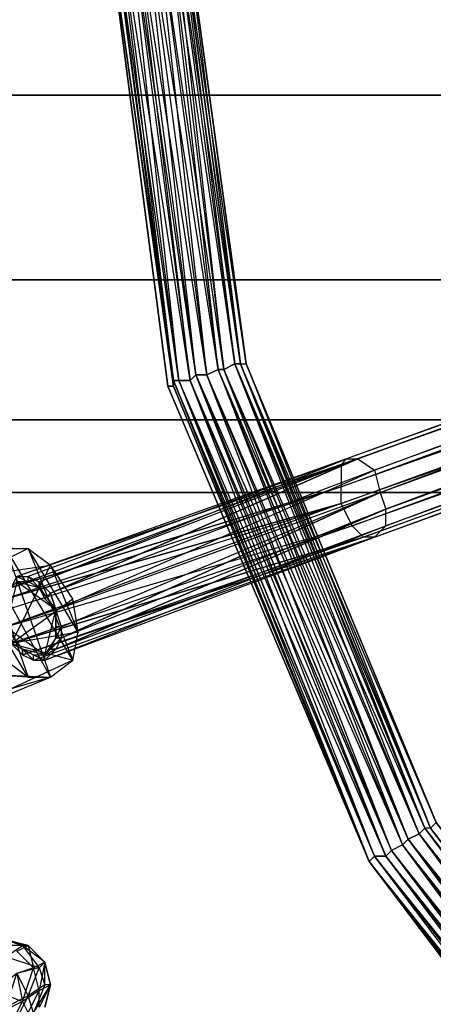
# Model space of a CAD drawing. Units: millimetres. Extents: x 662 to 7672, y -2443 to 5774.
# Drawn here: x 3798 to 3872, y 1463 to 1639 of the extents above; entities that cross this region are included whole.
import ezdxf

# ---------------------------------------------------------------- set-up
doc = ezdxf.new("R2010")
doc.units = ezdxf.units.MM
doc.header["$MEASUREMENT"] = 0
doc.layers.add('МАФЫ НАШИ', color=7, linetype='Continuous', lineweight=25)

# ---------------------------------------------------------------- blocks, each defined once
blk = doc.blocks.new('аптн77н')
at = {"layer": 'МАФЫ НАШИ', "lineweight": 25}
for points in [[(11281.13, 1843.26), (11246.12, 1757.24), (11281.13, 1842.26), (11246.12, 1757.24), (11234.12, 1665.23), (11233.12, 1665.23), (11246.12, 1573.22), (11234.12, 1665.23), (11246.12, 1574.22), (11281.13, 1488.21), (11246.12, 1574.22), (11246.12, 1573.22), (11245.12, 1573.22), (11281.13, 1488.21), (11246.12, 1573.22), (11281.13, 1488.21), (11337.14, 1414.2), (11281.13, 1488.21), (11337.14, 1414.2), (11281.13, 1488.21), (11338.14, 1415.2)], [(11337.14, 1414.2), (11281.13, 1488.21), (11337.14, 1414.2)], [(11338.14, 1415.2), (11281.13, 1488.21), (11245.12, 1573.22), (11246.12, 1573.22), (11233.12, 1665.23), (11246.12, 1573.22), (11246.12, 1574.22), (11233.12, 1665.23), (11245.12, 1757.24), (11246.12, 1757.24), (11281.13, 1843.26), (11246.12, 1757.24), (11281.13, 1843.26)], [(11282.13, 1842.26), (11247.12, 1757.24), (11281.13, 1842.26), (11246.12, 1757.24), (11234.12, 1665.23), (11235.12, 1665.23), (11247.12, 1574.22), (11234.12, 1665.23), (11246.12, 1574.22), (11281.13, 1488.21), (11282.13, 1489.21), (11339.14, 1416.2), (11281.13, 1488.21), (11338.14, 1415.2), (11411.15, 1359.19), (11412.15, 1360.19), (11497.16, 1324.19), (11411.15, 1359.19), (11497.16, 1323.19), (11588.17, 1311.18)], [(11588.17, 1312.18), (11497.16, 1326.19), (11497.16, 1324.19), (11412.15, 1361.19), (11412.15, 1360.19), (11340.14, 1417.2), (11339.14, 1416.2), (11284.13, 1489.21), (11282.13, 1489.21), (11249.13, 1574.22), (11247.12, 1574.22), (11237.12, 1665.23), (11235.12, 1665.23), (11249.13, 1756.24), (11247.12, 1757.24), (11284.13, 1841.26), (11282.13, 1842.26), (11340.14, 1914.27), (11339.14, 1915.27), (11412.15, 1970.27), (11412.15, 1971.27), (11497.16, 2005.28), (11497.16, 2006.28), (11588.17, 2017.28)], [(11588.17, 1315.18), (11497.16, 1326.19), (11498.16, 1327.19), (11412.15, 1361.19), (11413.15, 1362.19), (11340.14, 1417.2), (11341.14, 1418.2), (11284.13, 1489.21), (11285.13, 1490.21), (11249.13, 1574.22), (11250.13, 1575.22), (11237.12, 1665.23), (11238.12, 1665.23), (11249.13, 1756.24), (11250.13, 1756.24), (11284.13, 1841.26), (11285.13, 1840.26), (11340.14, 1914.27), (11341.14, 1913.27), (11412.15, 1970.27), (11413.15, 1968.27), (11497.16, 2005.28), (11498.16, 2003.28), (11588.17, 2017.28)], [(11285.13, 1840.26), (11250.13, 1756.24), (11287.13, 1839.26), (11252.13, 1755.24), (11240.12, 1665.23), (11238.12, 1665.23), (11250.13, 1575.22), (11240.12, 1665.23), (11252.13, 1575.22), (11287.13, 1491.21), (11285.13, 1490.21), (11341.14, 1418.2), (11287.13, 1491.21), (11342.14, 1419.2), (11414.15, 1364.19), (11413.15, 1362.19), (11498.16, 1327.19), (11414.15, 1364.19), (11498.16, 1329.19), (11588.17, 1317.18)], [(11288.13, 1838.26), (11254.13, 1755.24), (11287.13, 1839.26), (11252.13, 1755.24), (11240.12, 1665.23), (11242.12, 1665.23), (11254.13, 1576.22), (11240.12, 1665.23), (11252.13, 1575.22), (11287.13, 1491.21), (11288.13, 1492.21), (11343.14, 1421.2), (11287.13, 1491.21), (11342.14, 1419.2), (11414.15, 1364.19), (11415.15, 1365.19), (11499.16, 1331.19), (11414.15, 1364.19), (11498.16, 1329.19), (11588.17, 1317.18)], [(11588.17, 1319.18), (11499.16, 1333.19), (11499.16, 1331.19), (11416.15, 1367.19), (11415.15, 1365.19), (11345.14, 1422.2), (11343.14, 1421.2), (11290.13, 1493.21), (11288.13, 1492.21), (11255.13, 1576.22), (11254.13, 1576.22), (11244.12, 1665.23), (11242.12, 1665.23), (11255.13, 1754.24), (11254.13, 1755.24), (11290.13, 1838.26), (11288.13, 1838.26), (11345.14, 1909.26), (11343.14, 1910.27), (11416.15, 1964.27), (11415.15, 1965.27), (11499.16, 1998.28), (11499.16, 2000.28), (11588.17, 2010.28)], [(11588.17, 1322.19), (11499.16, 1333.19), (11499.16, 1334.19), (11416.15, 1367.19), (11417.15, 1368.19), (11345.14, 1422.2), (11346.14, 1423.2), (11290.13, 1493.21), (11291.13, 1494.21), (11255.13, 1576.22), (11257.13, 1577.22), (11244.12, 1665.23), (11245.12, 1665.23), (11255.13, 1754.24), (11257.13, 1754.24), (11290.13, 1838.26), (11291.13, 1837.26), (11345.14, 1909.26), (11346.14, 1908.26), (11416.15, 1964.27), (11417.15, 1962.27), (11499.16, 1998.28), (11499.16, 1997.28), (11588.17, 2010.28)], [(11293.13, 1836.26), (11259.13, 1754.24), (11293.13, 1836.26), (11259.13, 1754.24), (11292.13, 1836.26), (11258.13, 1754.24), (11246.12, 1665.23), (11247.12, 1665.23), (11259.13, 1577.22), (11247.12, 1665.23), (11259.13, 1577.22), (11246.12, 1665.23), (11258.13, 1577.22), (11292.13, 1494.21), (11293.13, 1495.21), (11347.14, 1424.2), (11293.13, 1495.21), (11347.14, 1424.2), (11292.13, 1494.21), (11346.14, 1424.2)], [(11226.12, 1530.21), (11225.12, 1533.21), (11283.13, 1554.22), (11588.17, 1665.23), (11893.21, 1776.25), (11892.21, 1780.25), (11587.17, 1669.23), (11588.17, 1665.23), (11892.21, 1780.25), (11893.21, 1783.25), (11951.22, 1803.25), (11892.21, 1780.25), (11951.22, 1803.25), (11951.22, 1800.25)], [(11221.12, 1524.21), (11223.12, 1524.21), (11282.13, 1546.22), (11591.17, 1658.23), (11280.13, 1546.22), (11590.17, 1659.23)], [(11590.17, 1659.23), (11278.13, 1548.22), (11589.17, 1662.23)], [(11589.17, 1662.23), (11276.13, 1552.22), (11588.17, 1665.23)], [(11588.17, 1665.23), (11276.13, 1555.22), (11587.17, 1669.23)], [(11587.17, 1669.23), (11276.13, 1559.22), (11586.17, 1671.23), (11277.13, 1560.22), (11276.13, 1559.22), (11218.12, 1539.21), (11217.12, 1537.21), (11218.12, 1538.21), (11218.12, 1539.21), (11220.12, 1538.21), (11220.12, 1539.21), (11222.12, 1537.21)], [(11219.12, 1526.21), (11221.12, 1524.21), (11221.12, 1525.21), (11223.12, 1524.21), (11223.12, 1525.21), (11225.12, 1526.21), (11223.12, 1524.21), (11284.13, 1548.22), (11282.13, 1546.22), (11590.17, 1659.23), (11284.13, 1548.22), (11589.17, 1662.23), (11590.17, 1659.23), (11895.21, 1773.25), (11589.17, 1662.23), (11893.21, 1776.25)], [(13340.41, 1700.24), (12440.29, 1700.24), (12440.29, 1662.23), (11540.16, 1662.23), (11540.16, 1625.23), (10640.04, 1625.23)], [(10640.04, 1625.23), (11540.16, 1625.23), (11540.16, 1592.22), (12440.29, 1592.22), (12440.29, 1625.23), (13340.41, 1625.23)], [(10640.04, 1592.22), (11540.16, 1592.22), (11540.16, 1567.22), (11540.16, 1554.22), (10640.04, 1554.22), (11540.16, 1554.22), (11540.16, 1567.22), (10640.04, 1567.22), (11540.16, 1567.22), (11540.16, 1592.22), (12440.29, 1592.22), (12440.29, 1567.22), (12440.29, 1554.22), (11540.16, 1554.22), (12440.29, 1554.22), (12440.29, 1567.22), (11540.16, 1567.22), (12440.29, 1567.22), (12440.29, 1592.22), (12440.29, 1625.23), (11540.16, 1625.23), (12440.29, 1625.23), (12440.29, 1662.23), (13340.41, 1662.23)], [(13340.41, 1733.24), (12440.29, 1733.24), (12440.29, 1700.24), (11540.16, 1700.24), (12440.29, 1700.24), (12440.29, 1662.23), (11540.16, 1662.23), (11540.16, 1625.23), (11540.16, 1592.22), (10640.04, 1592.22)], [(11223.12, 1535.21), (11222.12, 1538.21), (11277.13, 1560.22), (11279.13, 1560.22), (11586.17, 1672.23), (11277.13, 1560.22), (11218.12, 1539.21), (11220.12, 1539.21)], [(11225.12, 1528.21), (11226.12, 1530.21), (11225.12, 1530.21), (11225.12, 1533.21), (11224.12, 1536.21), (11222.12, 1538.21), (11279.13, 1560.22), (11224.12, 1536.21), (11279.13, 1560.22), (11282.13, 1558.22), (11586.17, 1671.23), (11279.13, 1560.22)], [(11245.12, 1573.22), (11233.12, 1665.23), (11245.12, 1573.22)], [(11246.12, 1573.22), (11281.13, 1488.21), (11246.12, 1573.22)], [(11216.12, 1535.21), (11216.12, 1533.21), (11276.13, 1552.22), (11216.12, 1535.21), (11276.13, 1552.22), (11276.13, 1555.22)], [(11276.13, 1555.22), (11217.12, 1537.21), (11276.13, 1555.22)], [(11224.12, 1526.21), (11226.12, 1528.21), (11226.12, 1530.21), (11283.13, 1554.22), (11226.12, 1528.21), (11283.13, 1554.22), (11284.13, 1551.22)], [(11217.12, 1527.21), (11219.12, 1525.21), (11280.13, 1546.22), (11217.12, 1527.21), (11280.13, 1546.22), (11278.13, 1548.22), (11217.12, 1527.21), (11216.12, 1530.21), (11278.13, 1548.22), (11276.13, 1552.22), (11216.12, 1530.21), (11216.12, 1533.21)], [(11284.13, 1551.22), (11225.12, 1526.21), (11284.13, 1551.22)], [(11216.12, 1537.21), (11216.12, 1535.21), (11216.12, 1533.21), (11215.12, 1533.21), (11216.12, 1530.21), (11217.12, 1527.21), (11219.12, 1525.21), (11221.12, 1524.21), (11282.13, 1546.22), (11219.12, 1525.21), (11282.13, 1546.22), (11280.13, 1546.22)], [(11220.12, 1544.22), (11210.12, 1539.21), (11216.12, 1544.22), (11201.12, 1536.21), (11213.12, 1541.21)], [(11220.12, 1521.21), (11203.12, 1522.21), (11216.12, 1524.21), (11212.12, 1530.21), (11211.12, 1536.21), (11216.12, 1524.21), (11220.12, 1521.21), (11211.12, 1536.21), (11213.12, 1541.21), (11220.12, 1521.21), (11224.12, 1521.21), (11213.12, 1541.21), (11216.12, 1544.22), (11224.12, 1521.21), (11228.12, 1524.21), (11216.12, 1544.22), (11220.12, 1544.22), (11228.12, 1524.21), (11229.12, 1529.21), (11220.12, 1544.22), (11224.12, 1541.21), (11229.12, 1529.21), (11228.12, 1535.21), (11224.12, 1541.21)], [(11198.12, 1536.21), (11210.12, 1539.21), (11193.12, 1536.21), (11201.12, 1536.21), (11210.12, 1539.21), (11224.12, 1541.21), (11217.12, 1527.21), (11228.12, 1535.21)], [(11225.12, 1533.21), (11223.12, 1535.21), (11222.12, 1537.21), (11225.12, 1533.21), (11218.12, 1538.21), (11216.12, 1530.21), (11217.12, 1527.21), (11219.12, 1526.21), (11216.12, 1530.21), (11223.12, 1525.21), (11224.12, 1526.21), (11225.12, 1528.21), (11223.12, 1525.21), (11225.12, 1533.21), (11216.12, 1530.21)], [(11222.12, 1538.21), (11222.12, 1537.21), (11222.12, 1538.21)], [(11224.12, 1536.21), (11223.12, 1535.21), (11224.12, 1536.21)], [(11229.12, 1529.21), (11217.12, 1527.21), (11228.12, 1524.21), (11202.12, 1512.21), (11224.12, 1521.21)], [(11226.12, 1528.21), (11225.12, 1528.21), (11226.12, 1528.21)], [(11219.12, 1525.21), (11219.12, 1526.21), (11219.12, 1525.21)], [(11225.12, 1526.21), (11224.12, 1526.21), (11225.12, 1526.21)], [(11281.13, 1488.21), (11281.13, 1488.21)], [(11224.12, 1466.2), (11222.12, 1462.2), (11222.12, 1465.2), (11224.12, 1466.2), (11223.12, 1470.21), (11222.12, 1465.2), (11221.12, 1469.21), (11223.12, 1470.21), (11220.12, 1473.21), (11221.12, 1469.21), (11218.12, 1472.21), (11220.12, 1473.21), (11216.12, 1474.21), (11219.12, 1473.21), (11214.12, 1473.21), (11215.12, 1470.21), (11210.12, 1471.21), (11212.12, 1469.21), (11205.12, 1468.21)], [(11213.12, 1473.21), (11210.12, 1471.21), (11209.12, 1470.21), (11213.12, 1471.21), (11216.12, 1474.21), (11209.12, 1470.21), (11213.12, 1473.21), (11216.12, 1474.21), (11220.12, 1473.21), (11223.12, 1470.21), (11224.12, 1466.2), (11222.12, 1462.2)], [(11216.12, 1474.21), (11220.12, 1473.21), (11216.12, 1474.21)], [(11221.12, 1461.2), (11224.12, 1466.2), (11223.12, 1462.2), (11224.12, 1466.2), (11223.12, 1470.21), (11224.12, 1466.2), (11223.12, 1466.2), (11223.12, 1470.21), (11222.12, 1469.21), (11223.12, 1466.2), (11220.12, 1464.2), (11222.12, 1469.21), (11218.12, 1468.21), (11220.12, 1464.2), (11216.12, 1462.2), (11218.12, 1468.21), (11214.12, 1465.2), (11216.12, 1462.2)], [(11218.12, 1468.21), (11214.12, 1465.2), (11219.12, 1463.2)], [(11220.12, 1461.2), (11222.12, 1465.2), (11219.12, 1463.2), (11220.12, 1461.2)], [(11217.12, 1459.2), (11219.12, 1463.2), (11215.12, 1461.2)], [(11223.12, 1466.2), (11221.12, 1461.2), (11220.12, 1464.2), (11218.12, 1460.2), (11216.12, 1462.2), (11214.12, 1458.2), (11211.12, 1459.2), (11208.12, 1455.2), (11206.12, 1456.2), (11203.12, 1451.2), (11199.12, 1453.2), (11197.12, 1448.2), (11192.12, 1449.2), (11190.12, 1445.2), (11185.12, 1446.2), (11184.12, 1441.2), (11179.12, 1442.2), (11178.12, 1438.2), (11172.11, 1439.2), (11172.11, 1435.2), (11166.11, 1435.2)]]:
    blk.add_lwpolyline(points, dxfattribs=at)
for points in [[(11259.13, 1577.22), (11292.13, 1494.21), (11258.13, 1577.22), (11246.12, 1665.23), (11247.12, 1665.23), (11259.13, 1754.24), (11247.12, 1665.23), (11258.13, 1577.22), (11259.13, 1577.22), (11247.12, 1665.23)], [(11587.17, 1669.23), (11282.13, 1558.22), (11283.13, 1554.22)], [(11249.13, 1574.22), (11235.12, 1665.23), (11237.12, 1665.23)], [(11235.12, 1665.23), (11247.12, 1574.22), (11246.12, 1574.22)], [(11249.13, 1574.22), (11238.12, 1665.23), (11237.12, 1665.23)], [(11238.12, 1665.23), (11250.13, 1575.22), (11252.13, 1575.22)], [(11255.13, 1576.22), (11242.12, 1665.23), (11244.12, 1665.23)], [(11242.12, 1665.23), (11254.13, 1576.22), (11252.13, 1575.22)], [(11255.13, 1576.22), (11245.12, 1665.23), (11244.12, 1665.23)], [(11245.12, 1665.23), (11257.13, 1577.22), (11258.13, 1577.22)], [(11257.13, 1577.22), (11246.12, 1665.23), (11245.12, 1665.23)], [(11284.13, 1551.22), (11589.17, 1662.23), (11588.17, 1665.23)], [(11291.13, 1494.21), (11258.13, 1577.22), (11257.13, 1577.22), (11255.13, 1576.22), (11290.13, 1493.21), (11257.13, 1577.22)], [(11257.13, 1577.22), (11292.13, 1494.21), (11291.13, 1494.21)], [(11293.13, 1495.21), (11258.13, 1577.22), (11259.13, 1577.22), (11293.13, 1495.21), (11259.13, 1577.22)], [(11347.14, 1424.2), (11417.15, 1369.19), (11346.14, 1424.2), (11292.13, 1494.21), (11293.13, 1495.21), (11259.13, 1577.22), (11293.13, 1495.21), (11346.14, 1424.2), (11347.14, 1424.2), (11293.13, 1495.21)], [(11288.13, 1492.21), (11252.13, 1575.22), (11254.13, 1576.22), (11255.13, 1576.22), (11290.13, 1493.21), (11254.13, 1576.22)], [(11254.13, 1576.22), (11287.13, 1491.21), (11288.13, 1492.21)], [(11282.13, 1489.21), (11246.12, 1574.22), (11247.12, 1574.22), (11249.13, 1574.22), (11284.13, 1489.21), (11247.12, 1574.22)], [(11247.12, 1574.22), (11281.13, 1488.21), (11282.13, 1489.21)], [(11285.13, 1490.21), (11252.13, 1575.22), (11250.13, 1575.22), (11249.13, 1574.22), (11284.13, 1489.21), (11250.13, 1575.22)], [(11250.13, 1575.22), (11287.13, 1491.21), (11285.13, 1490.21)], [(11222.12, 1538.21), (11277.13, 1560.22), (11220.12, 1539.21)], [(11217.12, 1537.21), (11276.13, 1559.22), (11276.13, 1555.22), (11216.12, 1535.21)], [(11282.13, 1558.22), (11224.12, 1536.21), (11225.12, 1533.21)], [(11225.12, 1526.21), (11284.13, 1548.22), (11284.13, 1551.22), (11226.12, 1528.21)], [(11222.12, 1537.21), (11220.12, 1538.21), (11218.12, 1538.21)], [(11225.12, 1528.21), (11225.12, 1530.21), (11225.12, 1533.21)], [(11219.12, 1526.21), (11221.12, 1525.21), (11223.12, 1525.21)], [(11203.12, 1522.21), (11224.12, 1521.21), (11197.12, 1513.21)], [(11345.14, 1422.2), (11288.13, 1492.21), (11290.13, 1493.21)], [(11345.14, 1422.2), (11291.13, 1494.21), (11290.13, 1493.21)], [(11291.13, 1494.21), (11346.14, 1423.2), (11346.14, 1424.2)], [(11346.14, 1423.2), (11292.13, 1494.21), (11291.13, 1494.21)], [(11288.13, 1492.21), (11343.14, 1421.2), (11342.14, 1419.2)], [(11340.14, 1417.2), (11282.13, 1489.21), (11284.13, 1489.21)], [(11282.13, 1489.21), (11339.14, 1416.2), (11338.14, 1415.2)], [(11340.14, 1417.2), (11285.13, 1490.21), (11284.13, 1489.21)], [(11285.13, 1490.21), (11341.14, 1418.2), (11342.14, 1419.2)], [(11216.12, 1471.21), (11219.12, 1473.21), (11222.12, 1469.21)], [(11219.12, 1473.21), (11220.12, 1473.21), (11223.12, 1470.21)], [(11221.12, 1469.21), (11218.12, 1468.21), (11219.12, 1463.2)]]:
    blk.add_lwpolyline(points, close=True, dxfattribs=at)
blk.add_lwpolyline([(10895.08, 1675.23), (10900.08, 1671.23), (10898.08, 1673.23, 0.251373), (11256.13, 1331.19), (10892.08, 1661.23), (10889.08, 1662.23), (10887.08, 1665.23)], format="xyb", dxfattribs=at)

msp = doc.modelspace()

# ---------------------------------------------------------------- block references
at = {"layer": 'МАФЫ НАШИ'}
msp.add_blockref('аптн77н', (-7420.92, 0), dxfattribs=at)

doc.saveas('drawing.dxf')
